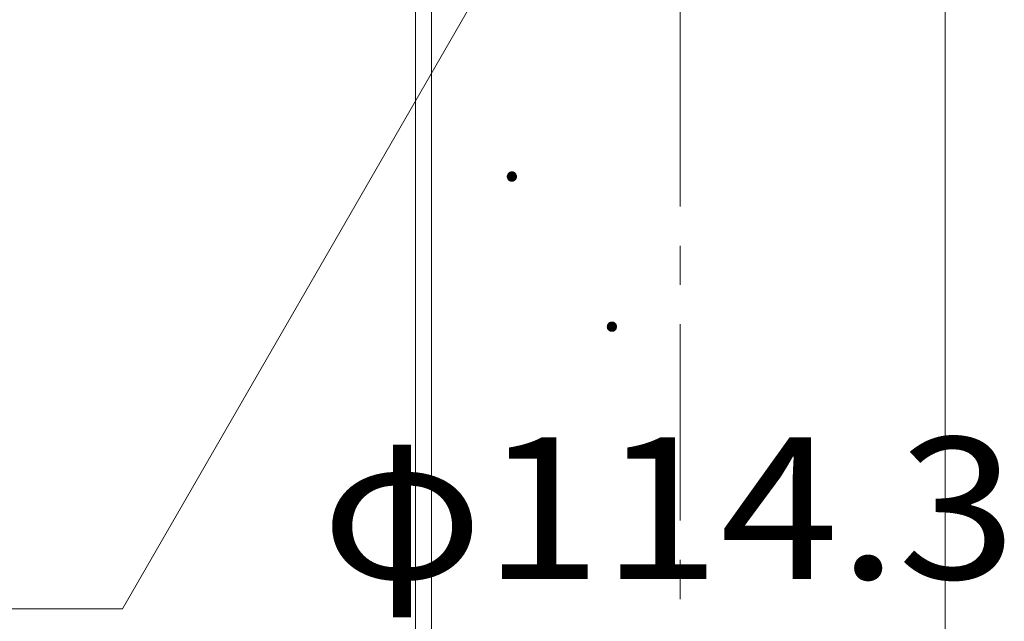
# Model space of a CAD drawing. Units: millimetres. Extents: x -767 to 1624, y -1356 to 1004.
# Drawn here: x -90 to 122, y -317 to -187 of the extents above; entities that cross this region are included whole.
import ezdxf

# ---------------------------------------------------------------- set-up
doc = ezdxf.new("R2010")
doc.units = ezdxf.units.MM
doc.header["$LTSCALE"] = 10
doc.linetypes.add('JWW_CENTER1', pattern=[6.773333, 4.233333, -0.846667, 0.846667, -0.846667])
for name, color, linetype in [('その他', 7, 'Continuous'), ('寸法', 7, 'Continuous'), ('躯体', 7, 'Continuous'), ('通り芯', 7, 'Continuous')]:
    doc.layers.add(name, color=color, linetype=linetype)
doc.styles.add('ＭＳ ゴシック', font='msgothic.ttc', dxfattribs={"height": 1})

msp = doc.modelspace()

# ---------------------------------------------------------------- linework, layer by layer
at = {"layer": 'その他', "color": 7, "linetype": 'Continuous', "lineweight": 9}
for p, q in [((-4.89, -292.79), (-4.89, -312.79)), ((109.41, -292.79), (109.41, -312.79))]:
    msp.add_line(p, q, dxfattribs=at)
at = {"layer": '寸法', "color": 7, "linetype": 'Continuous', "lineweight": 9}
for p, q in [((25.11, -152.8), (-68.11, -314.27)), ((-68.11, -314.27), (-354.59, -314.27))]:
    msp.add_line(p, q, dxfattribs=at)
at = {"layer": '躯体', "color": 3, "linetype": 'Continuous', "lineweight": 9}
for p, q in [((-4.89, 151.21), (-4.89, -671.29)), ((-1.39, 151.21), (-1.39, -671.29)), ((109.41, 151.21), (109.41, -671.29))]:
    msp.add_line(p, q, dxfattribs=at)
at = {"layer": '躯体', "color": 7, "linetype": 'Continuous', "lineweight": 9}
for p, q in [((14.94, -220.89), (14.92, -221.01)), ((14.97, -220.77), (14.94, -220.89)), ((15.02, -220.65), (14.97, -220.77)), ((15.08, -220.54), (15.02, -220.65)), ((15.15, -220.44), (15.08, -220.54)), ((15.24, -220.35), (15.15, -220.44)), ((15.33, -220.27), (15.24, -220.35)), ((15.44, -220.2), (15.33, -220.27)), ((15.55, -220.15), (15.44, -220.2)), ((15.67, -220.11), (15.55, -220.15)), ((15.8, -220.08), (15.67, -220.11)), ((15.92, -220.07), (15.8, -220.08)), ((15.92, -220.07), (15.92, -222.07)), ((15.99, -220.08), (15.92, -220.07)), ((16.11, -220.09), (15.99, -220.08)), ((16.23, -220.12), (16.11, -220.09)), ((16.35, -220.17), (16.23, -220.12)), ((16.46, -220.23), (16.35, -220.17)), ((16.56, -220.3), (16.46, -220.23)), ((16.65, -220.39), (16.56, -220.3)), ((16.73, -220.49), (16.65, -220.39)), ((16.8, -220.59), (16.73, -220.49)), ((16.85, -220.71), (16.8, -220.59)), ((16.89, -220.83), (16.85, -220.71)), ((16.91, -220.95), (16.89, -220.83)), ((14.92, -221.01), (14.92, -221.07)), ((16.92, -221.07), (14.92, -221.07)), ((14.92, -221.07), (14.93, -221.2)), ((14.93, -221.2), (14.95, -221.32)), ((14.95, -221.32), (14.99, -221.44)), ((14.99, -221.44), (15.05, -221.56)), ((15.05, -221.56), (15.11, -221.66)), ((15.11, -221.66), (15.19, -221.76)), ((15.19, -221.76), (15.28, -221.85)), ((15.28, -221.85), (15.39, -221.92)), ((15.39, -221.92), (15.5, -221.98)), ((15.5, -221.98), (15.61, -222.03)), ((15.61, -222.03), (15.73, -222.06)), ((15.73, -222.06), (15.86, -222.07)), ((15.86, -222.07), (15.92, -222.07)), ((15.92, -222.07), (16.05, -222.07)), ((16.05, -222.07), (16.17, -222.04)), ((16.17, -222.04), (16.29, -222)), ((16.29, -222), (16.4, -221.95)), ((16.4, -221.95), (16.51, -221.88)), ((16.51, -221.88), (16.61, -221.8)), ((16.61, -221.8), (16.69, -221.71)), ((16.69, -221.71), (16.77, -221.61)), ((16.77, -221.61), (16.83, -221.5)), ((16.83, -221.5), (16.87, -221.38)), ((16.87, -221.38), (16.9, -221.26)), ((16.9, -221.26), (16.92, -221.14)), ((16.92, -221.07), (16.91, -220.95)), ((16.92, -221.14), (16.92, -221.07)), ((36.82, -252.72), (36.74, -252.82)), ((36.92, -252.64), (36.82, -252.72)), ((37.03, -252.58), (36.92, -252.64)), ((37.14, -252.52), (37.03, -252.58)), ((37.26, -252.48), (37.14, -252.52)), ((37.38, -252.46), (37.26, -252.48)), ((37.51, -252.45), (37.38, -252.46)), ((37.51, -252.45), (37.51, -254.45)), ((37.57, -252.45), (37.51, -252.45)), ((37.7, -252.47), (37.57, -252.45)), ((37.82, -252.5), (37.7, -252.47)), ((37.93, -252.55), (37.82, -252.5)), ((38.04, -252.61), (37.93, -252.55)), ((38.15, -252.68), (38.04, -252.61)), ((38.24, -252.77), (38.15, -252.68)), ((38.32, -252.87), (38.24, -252.77)), ((36.53, -253.27), (36.51, -253.39)), ((36.51, -253.39), (36.51, -253.45)), ((38.51, -253.45), (36.51, -253.45)), ((36.51, -253.45), (36.52, -253.58)), ((36.52, -253.58), (36.54, -253.7)), ((36.56, -253.14), (36.53, -253.27)), ((36.54, -253.7), (36.58, -253.82)), ((36.6, -253.03), (36.56, -253.14)), ((36.58, -253.82), (36.63, -253.93)), ((36.66, -252.92), (36.6, -253.03)), ((36.63, -253.93), (36.7, -254.04)), ((36.74, -252.82), (36.66, -252.92)), ((36.7, -254.04), (36.78, -254.14)), ((36.78, -254.14), (36.87, -254.22)), ((36.87, -254.22), (36.97, -254.3)), ((36.97, -254.3), (37.08, -254.36)), ((37.08, -254.36), (37.2, -254.4)), ((37.2, -254.4), (37.32, -254.44)), ((37.32, -254.44), (37.44, -254.45)), ((37.44, -254.45), (37.51, -254.45)), ((37.51, -254.45), (37.63, -254.45)), ((37.63, -254.45), (37.76, -254.42)), ((37.76, -254.42), (37.88, -254.38)), ((37.88, -254.38), (37.99, -254.33)), ((37.99, -254.33), (38.1, -254.26)), ((38.1, -254.26), (38.19, -254.18)), ((38.19, -254.18), (38.28, -254.09)), ((38.28, -254.09), (38.35, -253.99)), ((38.38, -252.97), (38.32, -252.87)), ((38.35, -253.99), (38.41, -253.88)), ((38.44, -253.08), (38.38, -252.97)), ((38.41, -253.88), (38.46, -253.76)), ((38.48, -253.2), (38.44, -253.08)), ((38.46, -253.76), (38.49, -253.64)), ((38.5, -253.33), (38.48, -253.2)), ((38.49, -253.64), (38.51, -253.52)), ((38.51, -253.45), (38.5, -253.33)), ((38.51, -253.52), (38.51, -253.45))]:
    msp.add_line(p, q, dxfattribs=at)
at = {"layer": '躯体', "color": 7, "linetype": 'Continuous', "lineweight": 0}
for p, q in [((16.91, -220.93), (14.93, -220.93)), ((16.9, -220.87), (14.94, -220.87)), ((16.9, -220.88), (14.94, -220.88)), ((16.9, -220.89), (14.94, -220.89)), ((16.9, -220.9), (14.94, -220.9)), ((16.91, -220.91), (14.94, -220.91)), ((16.91, -220.92), (14.94, -220.92)), ((16.89, -220.83), (14.95, -220.83)), ((16.89, -220.84), (14.95, -220.84)), ((16.9, -220.85), (14.95, -220.85)), ((16.9, -220.86), (14.95, -220.86)), ((16.88, -220.8), (14.96, -220.8)), ((16.89, -220.81), (14.96, -220.81)), ((16.89, -220.82), (14.96, -220.82)), ((16.87, -220.76), (14.97, -220.76)), ((16.87, -220.77), (14.97, -220.77)), ((16.88, -220.78), (14.97, -220.78)), ((16.88, -220.79), (14.97, -220.79)), ((16.86, -220.74), (14.98, -220.74)), ((16.87, -220.75), (14.98, -220.75)), ((16.85, -220.71), (14.99, -220.71)), ((16.86, -220.72), (14.99, -220.72)), ((16.86, -220.73), (14.99, -220.73)), ((16.84, -220.69), (15, -220.69)), ((16.85, -220.7), (15, -220.7)), ((16.83, -220.66), (15.01, -220.66)), ((16.83, -220.67), (15.01, -220.67)), ((16.84, -220.68), (15.01, -220.68)), ((16.82, -220.64), (15.02, -220.64)), ((16.83, -220.65), (15.02, -220.65)), ((16.81, -220.62), (15.03, -220.62)), ((16.82, -220.63), (15.03, -220.63)), ((16.8, -220.6), (15.04, -220.6)), ((16.81, -220.61), (15.04, -220.61)), ((16.8, -220.59), (15.05, -220.59)), ((16.78, -220.57), (15.06, -220.57)), ((16.79, -220.58), (15.06, -220.58)), ((16.77, -220.55), (15.07, -220.55)), ((16.78, -220.56), (15.07, -220.56)), ((16.76, -220.53), (15.08, -220.53)), ((16.76, -220.54), (15.08, -220.54)), ((16.75, -220.52), (15.09, -220.52)), ((16.75, -220.51), (15.1, -220.51)), ((16.73, -220.49), (15.11, -220.49)), ((16.74, -220.5), (15.11, -220.5)), ((16.73, -220.48), (15.12, -220.48)), ((16.72, -220.47), (15.13, -220.47)), ((16.7, -220.45), (15.14, -220.45)), ((16.71, -220.46), (15.14, -220.46)), ((16.69, -220.44), (15.15, -220.44)), ((16.68, -220.43), (15.16, -220.43)), ((16.68, -220.42), (15.17, -220.42)), ((16.67, -220.41), (15.18, -220.41)), ((16.66, -220.4), (15.19, -220.4)), ((16.65, -220.39), (15.2, -220.39)), ((16.64, -220.38), (15.21, -220.38)), ((16.62, -220.36), (15.22, -220.36)), ((16.63, -220.37), (15.22, -220.37)), ((16.61, -220.35), (15.23, -220.35)), ((16.6, -220.34), (15.24, -220.34)), ((16.59, -220.33), (15.26, -220.33)), ((16.58, -220.32), (15.27, -220.32)), ((16.57, -220.31), (15.28, -220.31)), ((16.55, -220.3), (15.29, -220.3)), ((16.54, -220.29), (15.31, -220.29)), ((16.53, -220.28), (15.32, -220.28)), ((16.51, -220.27), (15.33, -220.27)), ((16.5, -220.26), (15.34, -220.26)), ((16.48, -220.25), (15.36, -220.25)), ((16.47, -220.24), (15.38, -220.24)), ((16.46, -220.23), (15.39, -220.23)), ((16.44, -220.22), (15.41, -220.22)), ((16.42, -220.21), (15.42, -220.21)), ((16.4, -220.2), (15.44, -220.2)), ((16.38, -220.19), (15.46, -220.19)), ((16.37, -220.18), (15.48, -220.18)), ((16.35, -220.17), (15.5, -220.17)), ((16.32, -220.16), (15.52, -220.16)), ((16.3, -220.15), (15.54, -220.15)), ((16.27, -220.14), (15.57, -220.14)), ((16.25, -220.13), (15.6, -220.13)), ((16.22, -220.12), (15.63, -220.12)), ((16.18, -220.11), (15.66, -220.11)), ((16.14, -220.1), (15.71, -220.1)), ((16.09, -220.09), (15.76, -220.09)), ((16.01, -220.08), (15.84, -220.08)), ((16.92, -221.01), (14.92, -221.01)), ((16.92, -221.02), (14.92, -221.02)), ((16.92, -221.03), (14.92, -221.03)), ((16.92, -221.04), (14.92, -221.04)), ((16.92, -221.05), (14.92, -221.05)), ((16.92, -221.06), (14.92, -221.06)), ((16.92, -221.07), (14.92, -221.07)), ((16.92, -221.08), (14.92, -221.08)), ((16.92, -221.09), (14.92, -221.09)), ((16.92, -221.1), (14.92, -221.1)), ((16.92, -221.11), (14.92, -221.11)), ((16.91, -220.94), (14.93, -220.94)), ((16.91, -220.95), (14.93, -220.95)), ((16.91, -220.96), (14.93, -220.96)), ((16.92, -220.97), (14.93, -220.97)), ((16.92, -220.98), (14.93, -220.98)), ((16.92, -220.99), (14.93, -220.99)), ((16.92, -221), (14.93, -221)), ((16.92, -221.12), (14.93, -221.12)), ((16.92, -221.13), (14.93, -221.13)), ((16.92, -221.14), (14.93, -221.14)), ((16.92, -221.15), (14.93, -221.15)), ((16.92, -221.16), (14.93, -221.16)), ((16.92, -221.17), (14.93, -221.17)), ((16.91, -221.18), (14.93, -221.18)), ((16.91, -221.19), (14.93, -221.19)), ((16.91, -221.2), (14.93, -221.2)), ((16.91, -221.21), (14.93, -221.21)), ((16.91, -221.22), (14.93, -221.22)), ((16.91, -221.23), (14.94, -221.23)), ((16.91, -221.24), (14.94, -221.24)), ((16.91, -221.25), (14.94, -221.25)), ((16.9, -221.26), (14.94, -221.26)), ((16.9, -221.27), (14.94, -221.27)), ((16.9, -221.28), (14.95, -221.28)), ((16.9, -221.29), (14.95, -221.29)), ((16.89, -221.3), (14.95, -221.3)), ((16.89, -221.31), (14.95, -221.31)), ((16.89, -221.32), (14.95, -221.32)), ((16.89, -221.33), (14.96, -221.33)), ((16.88, -221.34), (14.96, -221.34)), ((16.88, -221.35), (14.96, -221.35)), ((16.88, -221.36), (14.97, -221.36)), ((16.88, -221.37), (14.97, -221.37)), ((16.87, -221.38), (14.97, -221.38)), ((16.87, -221.39), (14.98, -221.39)), ((16.87, -221.4), (14.98, -221.4)), ((16.86, -221.41), (14.98, -221.41)), ((16.86, -221.42), (14.98, -221.42)), ((16.86, -221.43), (14.99, -221.43)), ((16.85, -221.44), (14.99, -221.44)), ((16.85, -221.45), (15, -221.45)), ((16.84, -221.46), (15, -221.46)), ((16.84, -221.47), (15.01, -221.47)), ((16.84, -221.48), (15.01, -221.48)), ((16.83, -221.49), (15.01, -221.49)), ((16.83, -221.5), (15.02, -221.5)), ((16.82, -221.51), (15.02, -221.51)), ((16.82, -221.52), (15.03, -221.52)), ((16.81, -221.53), (15.03, -221.53)), ((16.81, -221.54), (15.04, -221.54)), ((16.8, -221.55), (15.04, -221.55)), ((16.79, -221.56), (15.05, -221.56)), ((16.79, -221.57), (15.05, -221.57)), ((16.78, -221.58), (15.06, -221.58)), ((16.78, -221.59), (15.07, -221.59)), ((16.77, -221.6), (15.07, -221.6)), ((16.77, -221.61), (15.08, -221.61)), ((16.76, -221.62), (15.09, -221.62)), ((16.75, -221.63), (15.09, -221.63)), ((16.75, -221.64), (15.1, -221.64)), ((16.74, -221.65), (15.11, -221.65)), ((16.73, -221.66), (15.11, -221.66)), ((16.72, -221.67), (15.12, -221.67)), ((16.72, -221.68), (15.13, -221.68)), ((16.71, -221.69), (15.14, -221.69)), ((16.7, -221.7), (15.14, -221.7)), ((16.69, -221.71), (15.15, -221.71)), ((16.69, -221.72), (15.16, -221.72)), ((16.68, -221.73), (15.17, -221.73)), ((16.67, -221.74), (15.18, -221.74)), ((16.66, -221.75), (15.19, -221.75)), ((16.65, -221.76), (15.19, -221.76)), ((16.64, -221.77), (15.2, -221.77)), ((16.63, -221.78), (15.22, -221.78)), ((16.62, -221.79), (15.23, -221.79)), ((16.61, -221.8), (15.24, -221.8)), ((16.6, -221.81), (15.25, -221.81)), ((16.59, -221.82), (15.26, -221.82)), ((16.58, -221.83), (15.27, -221.83)), ((16.56, -221.84), (15.28, -221.84)), ((16.55, -221.85), (15.29, -221.85)), ((16.54, -221.86), (15.3, -221.86)), ((16.53, -221.87), (15.32, -221.87)), ((16.51, -221.88), (15.33, -221.88)), ((16.5, -221.89), (15.35, -221.89)), ((16.48, -221.9), (15.36, -221.9)), ((16.47, -221.91), (15.37, -221.91)), ((16.45, -221.92), (15.39, -221.92)), ((16.44, -221.93), (15.41, -221.93)), ((16.42, -221.94), (15.42, -221.94)), ((16.41, -221.95), (15.44, -221.95)), ((16.39, -221.96), (15.46, -221.96)), ((16.36, -221.97), (15.48, -221.97)), ((16.34, -221.98), (15.5, -221.98)), ((16.32, -221.99), (15.52, -221.99)), ((16.3, -222), (15.55, -222)), ((16.27, -222.01), (15.57, -222.01)), ((16.24, -222.02), (15.6, -222.02)), ((16.21, -222.03), (15.63, -222.03)), ((16.18, -222.04), (15.67, -222.04)), ((16.14, -222.05), (15.71, -222.05)), ((16.08, -222.06), (15.76, -222.06)), ((16, -222.07), (15.84, -222.07)), ((38.26, -252.8), (36.75, -252.8)), ((38.25, -252.79), (36.76, -252.79)), ((38.24, -252.78), (36.77, -252.78)), ((38.24, -252.77), (36.78, -252.77)), ((38.23, -252.76), (36.79, -252.76)), ((38.21, -252.75), (36.8, -252.75)), ((38.2, -252.74), (36.81, -252.74)), ((38.19, -252.73), (36.82, -252.73)), ((38.18, -252.72), (36.83, -252.72)), ((38.17, -252.71), (36.84, -252.71)), ((38.16, -252.7), (36.85, -252.7)), ((38.15, -252.69), (36.87, -252.69)), ((38.14, -252.68), (36.88, -252.68)), ((38.13, -252.67), (36.89, -252.67)), ((38.11, -252.66), (36.9, -252.66)), ((38.1, -252.65), (36.92, -252.65)), ((38.08, -252.64), (36.93, -252.64)), ((38.07, -252.63), (36.95, -252.63)), ((38.06, -252.62), (36.96, -252.62)), ((38.04, -252.61), (36.98, -252.61)), ((38.02, -252.6), (36.99, -252.6)), ((38.01, -252.59), (37.01, -252.59)), ((37.99, -252.58), (37.02, -252.58)), ((37.97, -252.57), (37.04, -252.57)), ((37.95, -252.56), (37.07, -252.56)), ((37.93, -252.55), (37.09, -252.55)), ((37.91, -252.54), (37.11, -252.54)), ((37.88, -252.53), (37.13, -252.53)), ((37.86, -252.52), (37.16, -252.52)), ((37.83, -252.51), (37.19, -252.51)), ((37.8, -252.5), (37.22, -252.5)), ((37.76, -252.49), (37.25, -252.49)), ((37.72, -252.48), (37.29, -252.48)), ((37.67, -252.47), (37.35, -252.47)), ((37.59, -252.46), (37.43, -252.46)), ((38.5, -253.35), (36.51, -253.35)), ((38.5, -253.36), (36.51, -253.36)), ((38.5, -253.37), (36.51, -253.37)), ((38.5, -253.38), (36.51, -253.38)), ((38.5, -253.39), (36.51, -253.39)), ((38.5, -253.4), (36.51, -253.4)), ((38.5, -253.41), (36.51, -253.41)), ((38.51, -253.42), (36.51, -253.42)), ((38.51, -253.43), (36.51, -253.43)), ((38.51, -253.44), (36.51, -253.44)), ((38.51, -253.45), (36.51, -253.45)), ((38.51, -253.46), (36.51, -253.46)), ((38.51, -253.47), (36.51, -253.47)), ((38.51, -253.48), (36.51, -253.48)), ((38.51, -253.49), (36.51, -253.49)), ((38.51, -253.5), (36.51, -253.5)), ((38.51, -253.51), (36.51, -253.51)), ((38.51, -253.52), (36.51, -253.52)), ((38.5, -253.53), (36.51, -253.53)), ((38.5, -253.54), (36.51, -253.54)), ((38.5, -253.55), (36.51, -253.55)), ((38.5, -253.56), (36.51, -253.56)), ((38.5, -253.57), (36.51, -253.57)), ((38.49, -253.28), (36.52, -253.28)), ((38.49, -253.29), (36.52, -253.29)), ((38.49, -253.3), (36.52, -253.3)), ((38.5, -253.31), (36.52, -253.31)), ((38.5, -253.32), (36.52, -253.32)), ((38.5, -253.33), (36.52, -253.33)), ((38.5, -253.34), (36.52, -253.34)), ((38.5, -253.58), (36.52, -253.58)), ((38.5, -253.59), (36.52, -253.59)), ((38.5, -253.6), (36.52, -253.6)), ((38.49, -253.61), (36.52, -253.61)), ((38.49, -253.62), (36.52, -253.62)), ((38.48, -253.24), (36.53, -253.24)), ((38.48, -253.25), (36.53, -253.25)), ((38.49, -253.26), (36.53, -253.26)), ((38.49, -253.27), (36.53, -253.27)), ((38.49, -253.63), (36.53, -253.63)), ((38.49, -253.64), (36.53, -253.64)), ((38.49, -253.65), (36.53, -253.65)), ((38.49, -253.66), (36.53, -253.66)), ((38.48, -253.67), (36.53, -253.67)), ((38.48, -253.68), (36.53, -253.68)), ((38.47, -253.2), (36.54, -253.2)), ((38.48, -253.21), (36.54, -253.21)), ((38.48, -253.22), (36.54, -253.22)), ((38.48, -253.23), (36.54, -253.23)), ((38.48, -253.69), (36.54, -253.69)), ((38.48, -253.7), (36.54, -253.7)), ((38.47, -253.71), (36.54, -253.71)), ((38.47, -253.72), (36.54, -253.72)), ((38.46, -253.16), (36.55, -253.16)), ((38.46, -253.17), (36.55, -253.17)), ((38.47, -253.18), (36.55, -253.18)), ((38.47, -253.19), (36.55, -253.19)), ((38.47, -253.73), (36.55, -253.73)), ((38.46, -253.74), (36.55, -253.74)), ((38.46, -253.75), (36.55, -253.75)), ((38.45, -253.13), (36.56, -253.13)), ((38.45, -253.14), (36.56, -253.14)), ((38.46, -253.15), (36.56, -253.15)), ((38.46, -253.76), (36.56, -253.76)), ((38.46, -253.77), (36.56, -253.77)), ((38.45, -253.78), (36.56, -253.78)), ((38.44, -253.1), (36.57, -253.1)), ((38.44, -253.11), (36.57, -253.11)), ((38.45, -253.12), (36.57, -253.12)), ((38.45, -253.79), (36.57, -253.79)), ((38.44, -253.8), (36.57, -253.8)), ((38.44, -253.81), (36.57, -253.81)), ((38.43, -253.08), (36.58, -253.08)), ((38.44, -253.09), (36.58, -253.09)), ((38.44, -253.82), (36.58, -253.82)), ((38.43, -253.83), (36.58, -253.83)), ((38.42, -253.05), (36.59, -253.05)), ((38.42, -253.06), (36.59, -253.06)), ((38.43, -253.07), (36.59, -253.07)), ((38.43, -253.84), (36.59, -253.84)), ((38.42, -253.85), (36.59, -253.85)), ((38.41, -253.03), (36.6, -253.03)), ((38.42, -253.04), (36.6, -253.04)), ((38.42, -253.86), (36.6, -253.86)), ((38.42, -253.87), (36.6, -253.87)), ((38.41, -253.88), (36.6, -253.88)), ((38.4, -253.01), (36.61, -253.01)), ((38.41, -253.02), (36.61, -253.02)), ((38.41, -253.89), (36.61, -253.89)), ((38.4, -253.9), (36.61, -253.9)), ((38.39, -252.99), (36.62, -252.99)), ((38.4, -253), (36.62, -253)), ((38.4, -253.91), (36.62, -253.91)), ((38.39, -253.92), (36.62, -253.92)), ((38.39, -252.98), (36.63, -252.98)), ((38.39, -253.93), (36.63, -253.93)), ((38.38, -253.94), (36.63, -253.94)), ((38.38, -252.96), (36.64, -252.96)), ((38.38, -252.97), (36.64, -252.97)), ((38.37, -253.95), (36.64, -253.95)), ((38.36, -252.94), (36.65, -252.94)), ((38.37, -252.95), (36.65, -252.95)), ((38.37, -253.96), (36.65, -253.96)), ((38.36, -253.97), (36.65, -253.97)), ((38.35, -252.92), (36.66, -252.92)), ((38.36, -252.93), (36.66, -252.93)), ((38.36, -253.98), (36.66, -253.98)), ((38.34, -252.91), (36.67, -252.91)), ((38.35, -253.99), (36.67, -253.99)), ((38.35, -254), (36.67, -254)), ((38.33, -252.89), (36.68, -252.89)), ((38.34, -252.9), (36.68, -252.9)), ((38.34, -254.01), (36.68, -254.01)), ((38.33, -254.02), (36.68, -254.02)), ((38.32, -252.88), (36.69, -252.88)), ((38.32, -254.03), (36.69, -254.03)), ((38.32, -252.87), (36.7, -252.87)), ((38.32, -254.04), (36.7, -254.04)), ((38.31, -254.05), (36.7, -254.05)), ((38.3, -252.85), (36.71, -252.85)), ((38.31, -252.86), (36.71, -252.86)), ((38.3, -254.06), (36.71, -254.06)), ((38.29, -252.84), (36.72, -252.84)), ((38.29, -254.07), (36.72, -254.07)), ((38.29, -252.83), (36.73, -252.83)), ((38.29, -254.08), (36.73, -254.08)), ((38.27, -252.81), (36.74, -252.81)), ((38.28, -252.82), (36.74, -252.82)), ((38.28, -254.09), (36.74, -254.09)), ((38.27, -254.1), (36.75, -254.1)), ((38.26, -254.11), (36.75, -254.11)), ((38.25, -254.12), (36.76, -254.12)), ((38.24, -254.13), (36.77, -254.13)), ((38.23, -254.14), (36.78, -254.14)), ((38.22, -254.15), (36.79, -254.15)), ((38.21, -254.16), (36.8, -254.16)), ((38.21, -254.17), (36.81, -254.17)), ((38.2, -254.18), (36.82, -254.18)), ((38.18, -254.19), (36.83, -254.19)), ((38.17, -254.2), (36.84, -254.2)), ((38.16, -254.21), (36.85, -254.21)), ((38.15, -254.22), (36.86, -254.22)), ((38.14, -254.23), (36.88, -254.23)), ((38.12, -254.24), (36.89, -254.24)), ((38.11, -254.25), (36.9, -254.25)), ((38.1, -254.26), (36.92, -254.26)), ((38.09, -254.27), (36.93, -254.27)), ((38.07, -254.28), (36.95, -254.28)), ((38.05, -254.29), (36.96, -254.29)), ((38.04, -254.3), (36.97, -254.3)), ((38.02, -254.31), (36.99, -254.31)), ((38.01, -254.32), (37.01, -254.32)), ((37.99, -254.33), (37.03, -254.33)), ((37.97, -254.34), (37.05, -254.34)), ((37.95, -254.35), (37.06, -254.35)), ((37.93, -254.36), (37.08, -254.36)), ((37.91, -254.37), (37.11, -254.37)), ((37.89, -254.38), (37.13, -254.38)), ((37.86, -254.39), (37.16, -254.39)), ((37.83, -254.4), (37.18, -254.4)), ((37.8, -254.41), (37.21, -254.41)), ((37.77, -254.42), (37.25, -254.42)), ((37.72, -254.43), (37.29, -254.43)), ((37.67, -254.44), (37.34, -254.44)), ((37.59, -254.45), (37.42, -254.45))]:
    msp.add_line(p, q, dxfattribs=at)
at = {"layer": '通り芯', "color": 7, "linetype": 'JWW_CENTER1', "lineweight": 9}
msp.add_line((52.26, 221.21), (52.26, -721.29), dxfattribs=at)

# ---------------------------------------------------------------- texts
at = {"layer": 'その他', "color": 2, "linetype": 'Continuous', "lineweight": 9, "style": 'ＭＳ ゴシック', "width": 1.107143}
msp.add_text('φ114.3', height=30.48, dxfattribs=at).set_placement((-25.24, -307.82))

doc.saveas('drawing.dxf')
